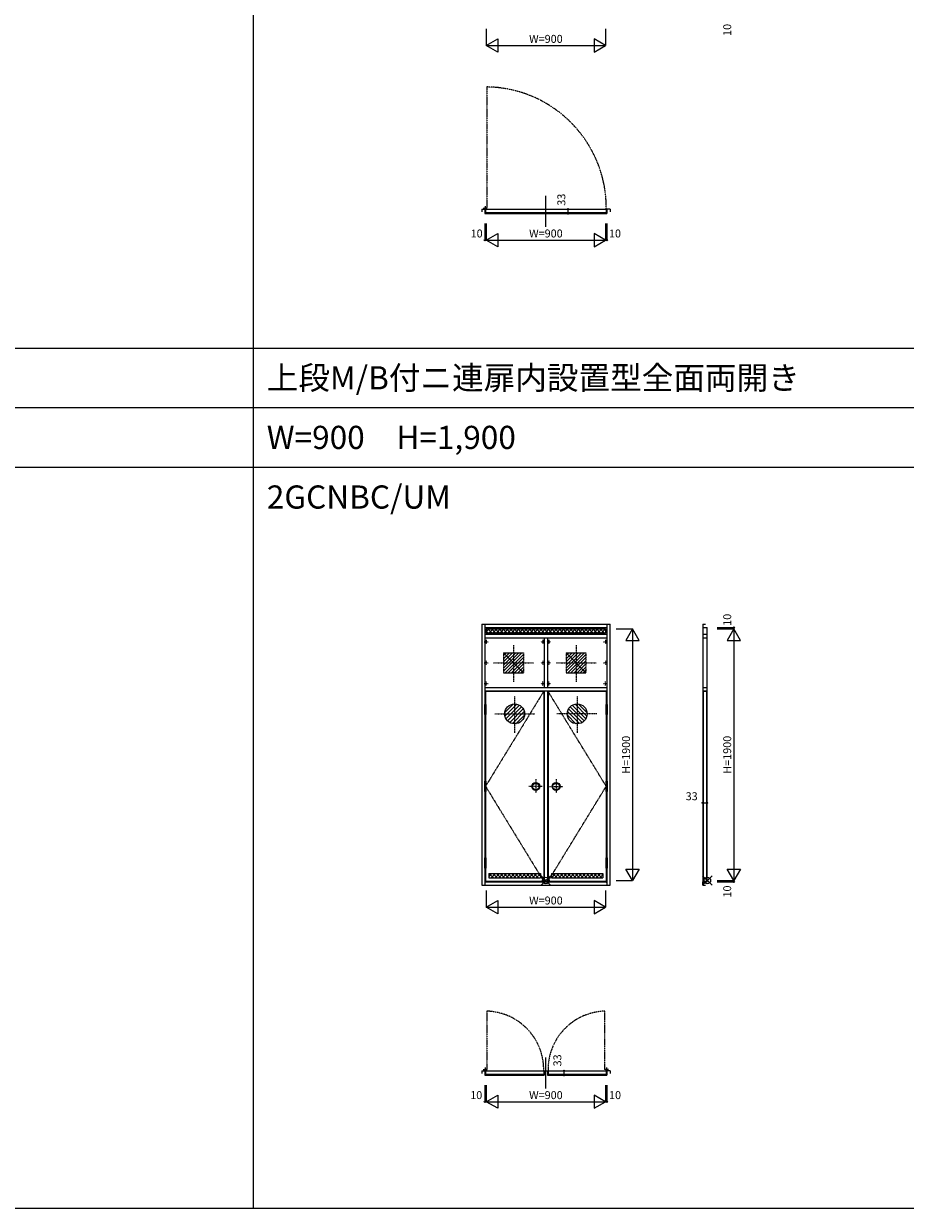
# Model space of a CAD drawing. Extents: x 0 to 28681, y 0 to 20000.
# Drawn here: x 15364 to 22022, y 0 to 8943 of the extents above; entities that cross this region are included whole.
import ezdxf
from ezdxf.enums import TextEntityAlignment as Align

# ---------------------------------------------------------------- set-up
doc = ezdxf.new("R2010")
doc.units = 0
for name, pattern in [('CENTER', [17.5, 13, -1.5, 1.5, -1.5]), ('DASHDOT', [1, 0.5, -0.25, 0, -0.25]), ('PHANTOM', [15.5, 8, -1.5, 1.5, -1.5, 1.5, -1.5])]:
    doc.linetypes.add(name, pattern=pattern)
doc.layers.get('0').update_dxf_attribs({"linetype": 'CONTINUOUS'})
for name, color, linetype in [('YKK_A1', 4, 'CONTINUOUS'), ('YKK_A2', 3, 'CONTINUOUS'), ('YKK_B1', 4, 'CONTINUOUS'), ('YKK_C1', 4, 'CONTINUOUS'), ('YKK_F1', 7, 'CONTINUOUS'), ('YKK_IN', 1, 'CONTINUOUS'), ('YKK_N1', 2, 'CONTINUOUS')]:
    doc.layers.add(name, color=color, linetype=linetype)
doc.styles.add('EXTFONT', font='txt.shx', dxfattribs={"height": 60, "bigfont": 'EXTFONT'})
doc.styles.get("Standard").update_dxf_attribs({"font": 'txt.shx', "bigfont": 'bigfont.shx'})

msp = doc.modelspace()

# ---------------------------------------------------------------- linework, layer by layer
at = {"layer": 'YKK_A1'}
for p, q in [((18822.9, 4409), (19792.9, 4409)), ((18822.9, 4409), (18822.9, 2439)), ((18847.9, 4409), (18847.9, 3803)), ((18847.9, 4384), (19767.9, 4384)), ((19767.9, 4409), (19767.9, 3803)), ((19792.9, 2439), (19792.9, 4409)), ((19767.9, 4331), (18847.9, 4331)), ((18847.9, 4306), (19767.9, 4306)), ((18857.9, 4374), (19757.9, 4374)), ((18857.9, 4351.3), (18880.6, 4374)), ((18857.9, 4374), (18857.9, 4341)), ((18857.9, 4357.3), (18874.2, 4341)), ((19757.9, 4341), (18857.9, 4341)), ((18869.5, 4374), (18902.5, 4341)), ((18875.9, 4341), (18908.9, 4374)), ((18897.8, 4374), (18930.8, 4341)), ((18904.2, 4341), (18937.2, 4374)), ((18926, 4374), (18959, 4341)), ((18932.5, 4341), (18965.5, 4374)), ((18954.3, 4374), (18987.3, 4341)), ((18960.8, 4341), (18993.8, 4374)), ((18982.6, 4374), (19015.6, 4341)), ((18989.1, 4341), (19022.1, 4374)), ((19010.9, 4374), (19043.9, 4341)), ((19017.4, 4341), (19050.4, 4374)), ((19039.2, 4374), (19072.2, 4341)), ((19045.6, 4341), (19078.6, 4374)), ((19067.5, 4374), (19100.5, 4341)), ((19073.9, 4341), (19106.9, 4374)), ((19095.7, 4374), (19128.7, 4341)), ((19102.2, 4341), (19135.2, 4374)), ((19124, 4374), (19157, 4341)), ((19130.5, 4341), (19163.5, 4374)), ((19152.3, 4374), (19185.3, 4341)), ((19158.8, 4341), (19191.8, 4374)), ((19180.6, 4374), (19213.6, 4341)), ((19187.1, 4341), (19220.1, 4374)), ((19208.9, 4374), (19241.9, 4341)), ((19215.3, 4341), (19248.3, 4374)), ((19237.2, 4374), (19270.2, 4341)), ((19243.6, 4341), (19276.6, 4374)), ((19265.4, 4374), (19298.4, 4341)), ((19271.9, 4341), (19304.9, 4374)), ((19293.7, 4374), (19326.7, 4341)), ((19295.4, 4306), (19295.4, 3931)), ((19300.2, 4341), (19333.2, 4374)), ((19320.4, 4306), (19320.4, 3931)), ((19322, 4374), (19355, 4341)), ((19328.5, 4341), (19361.5, 4374)), ((19350.3, 4374), (19383.3, 4341)), ((19356.8, 4341), (19389.8, 4374)), ((19378.6, 4374), (19411.6, 4341)), ((19385, 4341), (19418, 4374)), ((19406.9, 4374), (19439.9, 4341)), ((19413.3, 4341), (19446.3, 4374)), ((19435.2, 4374), (19468.2, 4341)), ((19441.6, 4341), (19474.6, 4374)), ((19463.4, 4374), (19496.4, 4341)), ((19469.9, 4341), (19502.9, 4374)), ((19491.7, 4374), (19524.7, 4341)), ((19498.2, 4341), (19531.2, 4374)), ((19520, 4374), (19553, 4341)), ((19526.5, 4341), (19559.5, 4374)), ((19548.3, 4374), (19581.3, 4341)), ((19554.8, 4341), (19587.8, 4374)), ((19576.6, 4374), (19609.6, 4341)), ((19583, 4341), (19616, 4374)), ((19604.9, 4374), (19637.9, 4341)), ((19611.3, 4341), (19644.3, 4374)), ((19633.1, 4374), (19666.1, 4341)), ((19639.6, 4341), (19672.6, 4374)), ((19661.4, 4374), (19694.4, 4341)), ((19667.9, 4341), (19700.9, 4374)), ((19689.7, 4374), (19722.7, 4341)), ((19696.2, 4341), (19729.2, 4374)), ((19718, 4374), (19751, 4341)), ((19724.5, 4341), (19757.5, 4374)), ((19746.3, 4374), (19757.9, 4362.4)), ((19752.7, 4341), (19757.9, 4346.2)), ((19757.9, 4374), (19757.9, 4341)), ((18987.9, 4193.5), (19137.9, 4043.5)), ((18987.9, 4193.5), (19137.9, 4193.5)), ((18987.9, 4054.4), (19127, 4193.5)), ((18987.9, 4078), (19103.4, 4193.5)), ((18987.9, 4101.6), (19079.8, 4193.5)), ((18987.9, 4125.2), (19056.2, 4193.5)), ((18987.9, 4148.7), (19032.7, 4193.5)), ((18987.9, 4172.3), (19009.1, 4193.5)), ((19000.5, 4043.5), (19137.9, 4180.9)), ((19024.1, 4043.5), (19137.9, 4157.3)), ((19047.7, 4043.5), (19137.9, 4133.7)), ((19460.4, 4193.5), (19610.4, 4043.5)), ((19460.4, 4054.4), (19599.5, 4193.5)), ((19460.4, 4148.7), (19505.2, 4193.5)), ((19460.4, 4078), (19575.9, 4193.5)), ((19460.4, 4125.2), (19528.7, 4193.5)), ((19460.4, 4101.6), (19552.3, 4193.5)), ((19460.4, 4172.3), (19481.6, 4193.5)), ((19460.4, 4193.5), (19610.4, 4193.5)), ((19473, 4043.5), (19610.4, 4180.9)), ((19496.6, 4043.5), (19610.4, 4157.3)), ((19520.2, 4043.5), (19610.4, 4133.7)), ((18987.9, 4043.5), (19137.9, 4043.5)), ((19071.2, 4043.5), (19137.9, 4110.2)), ((19094.8, 4043.5), (19137.9, 4086.6)), ((19118.4, 4043.5), (19137.9, 4063)), ((19460.4, 4043.5), (19610.4, 4043.5)), ((19543.7, 4043.5), (19610.4, 4110.2)), ((19567.3, 4043.5), (19610.4, 4086.6)), ((19590.9, 4043.5), (19610.4, 4063)), ((18847.9, 3931), (19767.9, 3931)), ((18847.9, 3906), (19767.9, 3906)), ((18851.9, 3903), (19291.4, 3903)), ((18851.9, 3903), (18851.9, 3803)), ((19291.4, 3903), (19291.4, 2469)), ((19295.4, 3906), (19295.4, 2464)), ((19320.4, 3906), (19320.4, 2464)), ((19324.4, 3903), (19324.4, 2469)), ((19324.4, 3903), (19763.9, 3903)), ((19763.9, 3903), (19763.9, 3803)), ((18997.5, 3744), (19060.7, 3807.2)), ((18998.4, 3716.7), (19088, 3806.2)), ((19006.3, 3696.2), (19108.4, 3798.4)), ((19018.5, 3680.1), (19124.5, 3786.2)), ((19034.5, 3667.9), (19136.8, 3770.2)), ((19581.3, 3667.9), (19479, 3770.2)), ((19597.3, 3680.1), (19491.3, 3786.2)), ((19609.5, 3696.2), (19507.4, 3798.4)), ((19617.4, 3716.7), (19527.8, 3806.2)), ((19618.3, 3744), (19555.1, 3807.2)), ((18847.9, 3727), (18847.9, 3224)), ((18851.9, 3727), (18851.9, 3224)), ((19054.8, 3659.9), (19144.7, 3749.8)), ((19081.9, 3658.7), (19145.9, 3722.7)), ((19533.9, 3658.7), (19469.9, 3722.7)), ((19561, 3659.9), (19471.1, 3749.8)), ((19763.9, 3727), (19763.9, 3224)), ((19767.9, 3727), (19767.9, 3224)), ((18847.9, 3148), (18847.9, 2645)), ((18851.9, 3148), (18851.9, 2645)), ((19763.9, 3148), (19763.9, 2645)), ((19767.9, 3148), (19767.9, 2645)), ((18847.9, 2569), (18847.9, 2439)), ((18851.9, 2569), (18851.9, 2469)), ((18876.9, 2527), (19266.4, 2527)), ((18876.9, 2503.7), (18900.2, 2527)), ((18876.9, 2527), (18876.9, 2494)), ((18878.2, 2527), (18911.2, 2494)), ((18895.5, 2494), (18928.5, 2527)), ((18906.5, 2527), (18939.5, 2494)), ((18923.8, 2494), (18956.8, 2527)), ((18934.8, 2527), (18967.8, 2494)), ((18952.1, 2494), (18985.1, 2527)), ((18963, 2527), (18996, 2494)), ((18980.4, 2494), (19013.4, 2527)), ((18991.3, 2527), (19024.3, 2494)), ((19008.6, 2494), (19041.6, 2527)), ((19019.6, 2527), (19052.6, 2494)), ((19036.9, 2494), (19069.9, 2527)), ((19047.9, 2527), (19080.9, 2494)), ((19065.2, 2494), (19098.2, 2527)), ((19076.2, 2527), (19109.2, 2494)), ((19093.5, 2494), (19126.5, 2527)), ((19104.5, 2527), (19137.5, 2494)), ((19121.8, 2494), (19154.8, 2527)), ((19132.7, 2527), (19165.7, 2494)), ((19150.1, 2494), (19183.1, 2527)), ((19161, 2527), (19194, 2494)), ((19178.3, 2494), (19211.3, 2527)), ((19189.3, 2527), (19222.3, 2494)), ((19206.6, 2494), (19239.6, 2527)), ((19217.6, 2527), (19250.6, 2494)), ((19234.9, 2494), (19266.4, 2525.5)), ((19245.9, 2527), (19266.4, 2506.5)), ((19266.4, 2527), (19266.4, 2494)), ((19349.4, 2527), (19738.9, 2527)), ((19349.4, 2495.4), (19381, 2527)), ((19349.4, 2527), (19349.4, 2494)), ((19349.4, 2523.6), (19352.8, 2527)), ((19349.4, 2508.3), (19363.7, 2494)), ((19359, 2527), (19392, 2494)), ((19376.3, 2494), (19409.3, 2527)), ((19387.3, 2527), (19420.3, 2494)), ((19404.6, 2494), (19437.6, 2527)), ((19415.6, 2527), (19448.6, 2494)), ((19432.9, 2494), (19465.9, 2527)), ((19443.9, 2527), (19476.9, 2494)), ((19461.2, 2494), (19494.2, 2527)), ((19472.2, 2527), (19505.2, 2494)), ((19489.5, 2494), (19522.5, 2527)), ((19500.4, 2527), (19533.4, 2494)), ((19517.8, 2494), (19550.8, 2527)), ((19528.7, 2527), (19561.7, 2494)), ((19546, 2494), (19579, 2527)), ((19557, 2527), (19590, 2494)), ((19574.3, 2494), (19607.3, 2527)), ((19585.3, 2527), (19618.3, 2494)), ((19602.6, 2494), (19635.6, 2527)), ((19613.6, 2527), (19646.6, 2494)), ((19630.9, 2494), (19663.9, 2527)), ((19641.9, 2527), (19674.9, 2494)), ((19659.2, 2494), (19692.2, 2527)), ((19670.1, 2527), (19703.1, 2494)), ((19687.5, 2494), (19720.5, 2527)), ((19698.4, 2527), (19731.4, 2494)), ((19715.7, 2494), (19738.9, 2517.2)), ((19726.7, 2527), (19738.9, 2514.8)), ((19738.9, 2527), (19738.9, 2527)), ((19738.9, 2527), (19738.9, 2494)), ((19763.9, 2569), (19763.9, 2469)), ((19767.9, 2569), (19767.9, 2439)), ((18822.9, 2439), (19792.9, 2439)), ((18847.9, 2464), (19467.9, 2464)), ((18851.9, 2469), (19291.4, 2469)), ((18851.9, 2464), (19767.9, 2464)), ((18876.9, 2494), (19266.4, 2494)), ((19263.2, 2494), (19266.4, 2497.2)), ((19324.4, 2469), (19763.9, 2469)), ((19349.4, 2494), (19738.9, 2494))]:
    msp.add_line(p, q, dxfattribs=at)
at = {"layer": 'YKK_A1', "linetype": 'DASHDOT'}
for p, q in [((18842.9, 4276), (18872.9, 4276)), ((18857.9, 4291), (18857.9, 4261)), ((19062.9, 4251.8), (19062.9, 3975.5)), ((19270.4, 4276), (19300.4, 4276)), ((19285.4, 4291), (19285.4, 4261)), ((19315.4, 4276), (19345.4, 4276)), ((19330.4, 4291), (19330.4, 4261)), ((19535.4, 4251.8), (19535.4, 3975.5)), ((19742.9, 4276), (19772.9, 4276)), ((19757.9, 4291), (19757.9, 4261)), ((18842.9, 4118.5), (18872.9, 4118.5)), ((18857.9, 4133.5), (18857.9, 4103.5)), ((18913.4, 4118.5), (19215.4, 4118.5)), ((18987.9, 4193.5), (18987.9, 4043.5)), ((19137.9, 4193.5), (19137.9, 4043.5)), ((19270.4, 4118.5), (19300.4, 4118.5)), ((19285.4, 4133.5), (19285.4, 4103.5)), ((19315.4, 4118.5), (19345.4, 4118.5)), ((19330.4, 4133.5), (19330.4, 4103.5)), ((19385.9, 4118.5), (19687.9, 4118.5)), ((19460.4, 4193.5), (19460.4, 4043.5)), ((19610.4, 4193.5), (19610.4, 4043.5)), ((19742.9, 4118.5), (19772.9, 4118.5)), ((19757.9, 4133.5), (19757.9, 4103.5)), ((18842.9, 3961), (18872.9, 3961)), ((18857.9, 3946), (18857.9, 3976)), ((19270.4, 3961), (19300.4, 3961)), ((19285.4, 3946), (19285.4, 3976)), ((19315.4, 3961), (19345.4, 3961)), ((19330.4, 3946), (19330.4, 3976)), ((19742.9, 3961), (19772.9, 3961)), ((19757.9, 3946), (19757.9, 3976)), ((19291.4, 3903), (18854.9, 3190.6)), ((19071.7, 3866.3), (19071.7, 3590)), ((19760.9, 3190.6), (19324.4, 3903)), ((19544.1, 3866.3), (19544.1, 3590)), ((18922.2, 3733), (19224.1, 3733)), ((19693.6, 3733), (19391.7, 3733)), ((18854.9, 3181.4), (19291.4, 2469)), ((19324.4, 2469), (19760.9, 3181.4))]:
    msp.add_line(p, q, dxfattribs=at)
at = {"layer": 'YKK_A1'}
for centre, radius in [((18857.9, 4276), 3.5), ((19285.4, 4276), 3.5), ((19330.4, 4276), 3.5), ((19757.9, 4276), 3.5), ((18857.9, 4118.5), 3.5), ((19285.4, 4118.5), 3.5), ((19330.4, 4118.5), 3.5), ((19757.9, 4118.5), 3.5), ((18857.9, 3961), 3.5), ((19285.4, 3961), 3.5), ((19330.4, 3961), 3.5), ((19757.9, 3961), 3.5), ((19071.7, 3733), 75), ((19544.1, 3733), 75)]:
    msp.add_circle(centre, radius, dxfattribs=at)
msp.add_point((19767.9, 2459), dxfattribs=at)
msp.add_point((19767.9, 2459), dxfattribs=at)
at = {"layer": 'YKK_A2'}
for p, q in [((18844.9, 3803), (18844.9, 3727)), ((18854.9, 3803), (18844.9, 3803)), ((18854.9, 3765), (18844.9, 3765)), ((18854.9, 3803), (18854.9, 3727)), ((19760.9, 3803), (19760.9, 3727)), ((19760.9, 3803), (19770.9, 3803)), ((19760.9, 3765), (19770.9, 3765)), ((19770.9, 3803), (19770.9, 3727)), ((18854.9, 3727), (18844.9, 3727)), ((19760.9, 3727), (19770.9, 3727)), ((18854.9, 3224), (18844.9, 3224)), ((18844.9, 3224), (18844.9, 3148)), ((18854.9, 3224), (18854.9, 3148)), ((19760.9, 3224), (19770.9, 3224)), ((19760.9, 3224), (19760.9, 3148)), ((19770.9, 3224), (19770.9, 3148)), ((18854.9, 3186), (18844.9, 3186)), ((18854.9, 3148), (18844.9, 3148)), ((19760.9, 3186), (19770.9, 3186)), ((19760.9, 3148), (19770.9, 3148)), ((18854.9, 2645), (18844.9, 2645)), ((18844.9, 2645), (18844.9, 2569)), ((18854.9, 2607), (18844.9, 2607)), ((18854.9, 2645), (18854.9, 2569)), ((19760.9, 2645), (19770.9, 2645)), ((19760.9, 2645), (19760.9, 2569)), ((19760.9, 2607), (19770.9, 2607)), ((19770.9, 2645), (19770.9, 2569)), ((18854.9, 2569), (18844.9, 2569)), ((19760.9, 2569), (19770.9, 2569))]:
    msp.add_line(p, q, dxfattribs=at)
at = {"layer": 'YKK_A2', "linetype": 'DASHDOT'}
for p, q in [((19231.3, 3238.7), (19231.3, 3137.6)), ((19384.5, 3238.7), (19384.5, 3137.6)), ((19280.9, 3185), (19179.9, 3185)), ((19334.9, 3185), (19435.9, 3185))]:
    msp.add_line(p, q, dxfattribs=at)
at = {"layer": 'YKK_A2'}
for centre, radius in [((19231.3, 3185), 30), ((19231.3, 3185), 25), ((19384.5, 3185), 30), ((19384.5, 3185), 25)]:
    msp.add_circle(centre, radius, dxfattribs=at)
at = {"layer": 'YKK_B1', "color": 132, "linetype": 'PHANTOM'}
for p, q in [((18861.7, 8465.8), (18861.7, 7553.8)), ((18861.7, 1488.3), (18861.7, 1048.8)), ((19754.1, 1048.8), (19754.1, 1488.3))]:
    msp.add_line(p, q, dxfattribs=at)
at = {"layer": 'YKK_B1'}
for p, q in [((19307.9, 7409.8), (19307.9, 7642.8)), ((19307.9, 904.8), (19307.9, 1137.8))]:
    msp.add_line(p, q, dxfattribs=at)
at = {"layer": 'YKK_B1', "linetype": 'Continuous'}
for p, q in [((18822.9, 7544), (18822.9, 7522.8)), ((18822.9, 7544), (18847.9, 7544)), ((18847.9, 7547.2), (18847.9, 7509.8)), ((18851.9, 7547.2), (18851.9, 7515)), ((18851.9, 7542.8), (19767.9, 7542.8)), ((19763.9, 7540), (18851.9, 7540)), ((19763.9, 7515), (18851.9, 7515)), ((19763.9, 7540), (19763.9, 7515)), ((19792.9, 7544), (19767.9, 7544)), ((19767.9, 7544), (19767.9, 7509.8)), ((19792.9, 7544), (19792.9, 7522.8)), ((18847.9, 7509.8), (19767.9, 7509.8)), ((18822.9, 1039), (18847.9, 1039)), ((18822.9, 1039), (18822.9, 1017.8)), ((18847.9, 1042.2), (18847.9, 1004.8)), ((18847.9, 1004.8), (19295.4, 1004.8)), ((18851.9, 1042.2), (18851.9, 1010)), ((18851.9, 1037.8), (19763.9, 1037.8)), ((19291.4, 1035), (18851.9, 1035)), ((19291.4, 1010), (18851.9, 1010)), ((19291.4, 1035), (19291.4, 1010)), ((19295.4, 1037.8), (19295.4, 1004.8)), ((19320.4, 1037.8), (19320.4, 1004.8)), ((19320.4, 1004.8), (19767.9, 1004.8)), ((19763.9, 1035), (19324.4, 1035)), ((19324.4, 1035), (19324.4, 1010)), ((19763.9, 1010), (19324.4, 1010)), ((19763.9, 1042.2), (19763.9, 1010)), ((19767.9, 1042.2), (19767.9, 1004.8)), ((19792.9, 1039), (19767.9, 1039)), ((19792.9, 1039), (19792.9, 1017.8))]:
    msp.add_line(p, q, dxfattribs=at)
at = {"layer": 'YKK_B1', "color": 132, "linetype": 'CENTER'}
for p, q in [((18834.9, 7551.8), (18864.9, 7551.8)), ((18849.9, 7566.8), (18849.9, 7536.8)), ((18834.9, 1046.8), (18864.9, 1046.8)), ((18849.9, 1061.8), (18849.9, 1031.8)), ((19780.9, 1046.8), (19750.9, 1046.8)), ((19765.9, 1061.8), (19765.9, 1031.8))]:
    msp.add_line(p, q, dxfattribs=at)
at = {"layer": 'YKK_B1', "linetype": 'Continuous'}
for centre in [(18849.9, 7551.8), (18849.9, 1046.8), (19765.9, 1046.8)]:
    msp.add_circle(centre, 5, dxfattribs=at)
at = {"layer": 'YKK_B1', "linetype": 'PHANTOM'}
for centre, radius, start, end in [((18849.9, 7551.8), 914.1, 359.43586, 89.26033), ((18849.9, 1046.8), 441.7, 358.83236, 88.46901), ((19765.9, 1046.8), 441.7, 91.53099, 181.16764)]:
    msp.add_arc(centre, radius, start, end, dxfattribs=at)
at = {"layer": 'YKK_C1', "linetype": 'Continuous'}
for p, q in [((20492.9, 4409), (20492.9, 2439)), ((20494.1, 4409), (20514.1, 4409)), ((20494.1, 4409), (20494.1, 4384)), ((20494.1, 4384), (20525.9, 4384)), ((20525.9, 2464), (20525.9, 4384)), ((20525.9, 4331), (20494.1, 4331)), ((20494.1, 4331), (20494.1, 3906)), ((20494.1, 4306), (20525.9, 4306)), ((20494.1, 4287.8), (20494.1, 4264)), ((20494.1, 3931), (20525.9, 3931)), ((20494.1, 3906), (20525.9, 3906)), ((20496.9, 3903), (20496.9, 2469)), ((20496.9, 3903), (20521.9, 3903)), ((20521.9, 3903), (20521.9, 2469)), ((20494.1, 2464), (20527.1, 2464)), ((20494.1, 2439), (20494.1, 2464)), ((20494.1, 2439), (20514.1, 2439)), ((20496.9, 2469), (20521.9, 2469)), ((20527.1, 2464), (20527.1, 2474))]:
    msp.add_line(p, q, dxfattribs=at)
at = {"layer": 'YKK_F1'}
for p, q in [((17100, 0), (17100, 19500)), ((0, 6495), (28500, 6495)), ((0, 6045), (28500, 6045)), ((0, 5595), (22800, 5595)), ((0, 0), (28681, 0))]:
    msp.add_line(p, q, dxfattribs=at)
at = {"layer": 'YKK_IN', "linetype": 'Continuous'}
for p, q in [((19272.5, 2509.4), (19343.3, 2438.6)), ((19272.5, 2438.6), (19343.3, 2509.4)), ((20491.7, 2438.6), (20562.5, 2509.4)), ((20491.7, 2509.4), (20562.5, 2438.6))]:
    msp.add_line(p, q, dxfattribs=at)
for centre in [(19307.9, 2474), (20527.1, 2474)]:
    msp.add_circle(centre, 25, dxfattribs=at)
at = {"layer": 'YKK_N1', "linetype": 'Continuous'}
for p, q in [((18857.9, 8904), (18857.9, 8779)), ((19757.9, 8904), (19757.9, 8779)), ((18857.9, 8779), (18944.5, 8829)), ((18857.9, 8779), (19757.9, 8779)), ((18944.5, 8729), (18857.9, 8779)), ((19757.9, 8779), (19671.3, 8829)), ((19671.3, 8729), (19757.9, 8779)), ((19474.5, 7542.8), (19474.5, 7509.8)), ((18847.9, 7434.8), (18847.9, 7309.8)), ((18857.9, 7434.8), (18857.9, 7309.8)), ((19757.9, 7434.8), (19757.9, 7309.8)), ((19767.9, 7434.8), (19767.9, 7309.8)), ((18857.9, 7309.8), (18944.5, 7359.8)), ((19757.9, 7309.8), (19671.3, 7359.8)), ((18847.9, 7309.8), (18857.9, 7309.8)), ((18857.9, 7309.8), (19757.9, 7309.8)), ((18944.5, 7259.8), (18857.9, 7309.8)), ((19671.3, 7259.8), (19757.9, 7309.8)), ((19757.9, 7309.8), (19767.9, 7309.8)), ((20602.1, 4384), (20727.1, 4384)), ((20727.1, 4384), (20727.1, 4374)), ((19837.9, 4374), (19962.9, 4374)), ((19962.9, 4374), (19912.9, 4287.4)), ((19962.9, 4374), (19962.9, 2474)), ((20012.9, 4287.4), (19962.9, 4374)), ((20602.1, 4374), (20727.1, 4374)), ((20727.1, 4374), (20677.1, 4287.4)), ((20727.1, 4374), (20727.1, 2474)), ((20777.1, 4287.4), (20727.1, 4374)), ((20492.9, 3061.1), (20525.9, 3061.1)), ((19962.9, 2474), (19912.9, 2560.6)), ((20012.9, 2560.6), (19962.9, 2474)), ((20727.1, 2474), (20677.1, 2560.6)), ((20777.1, 2560.6), (20727.1, 2474)), ((19837.9, 2474), (19962.9, 2474)), ((20602.1, 2474), (20727.1, 2474)), ((20602.1, 2464), (20727.1, 2464)), ((20727.1, 2474), (20727.1, 2464)), ((18857.9, 2399), (18857.9, 2274)), ((19757.9, 2399), (19757.9, 2274)), ((18857.9, 2274), (18944.5, 2324)), ((18857.9, 2274), (19757.9, 2274)), ((18944.5, 2224), (18857.9, 2274)), ((19757.9, 2274), (19671.3, 2324)), ((19671.3, 2224), (19757.9, 2274)), ((19444.5, 1037.8), (19444.5, 1004.8)), ((18847.9, 929.8), (18847.9, 804.8)), ((18857.9, 929.8), (18857.9, 804.8)), ((19757.9, 929.8), (19757.9, 804.8)), ((19767.9, 929.8), (19767.9, 804.8)), ((18857.9, 804.8), (18944.5, 854.8)), ((19757.9, 804.8), (19671.3, 854.8)), ((18847.9, 804.8), (18857.9, 804.8)), ((18857.9, 804.8), (19757.9, 804.8)), ((18944.5, 754.8), (18857.9, 804.8)), ((19671.3, 754.8), (19757.9, 804.8)), ((19757.9, 804.8), (19767.9, 804.8))]:
    msp.add_line(p, q, dxfattribs=at)
at = {"layer": 'YKK_N1'}
for p, q in [((18944.5, 8829), (18944.5, 8729)), ((19671.3, 8829), (19671.3, 8729)), ((18944.5, 7359.8), (18944.5, 7259.8)), ((19671.3, 7359.8), (19671.3, 7259.8)), ((19912.9, 4287.4), (20012.9, 4287.4)), ((20677.1, 4287.4), (20777.1, 4287.4)), ((19912.9, 2560.6), (20012.9, 2560.6)), ((20677.1, 2560.6), (20777.1, 2560.6)), ((18944.5, 2324), (18944.5, 2224)), ((19671.3, 2324), (19671.3, 2224)), ((18944.5, 854.8), (18944.5, 754.8)), ((19671.3, 854.8), (19671.3, 754.8))]:
    msp.add_line(p, q, dxfattribs=at)
at = {"layer": 'YKK_N1', "linetype": 'Continuous'}
for centre in [(19474.5, 7542.8), (19474.5, 7509.8), (18847.9, 7309.8), (19767.9, 7309.8), (20727.1, 4384), (20492.9, 3061.1), (20525.9, 3061.1), (20727.1, 2464), (19444.5, 1037.8), (19444.5, 1004.8), (18847.9, 804.8), (19767.9, 804.8)]:
    msp.add_circle(centre, 5, dxfattribs=at)

# ---------------------------------------------------------------- texts
for s, p in [('上段M/B付ニ連扉内設置型全面両開き', (17200, 6182.5)), ('2GCNBC/UM', (17200, 5282.5))]:
    msp.add_text(s, height=175).set_placement(p)
at = {"style": 'EXTFONT'}
msp.add_text('W=900\u3000H=1,900', height=175, dxfattribs=at).set_placement((17200, 5732.5))
at = {"layer": 'YKK_N1', "linetype": 'Continuous'}
for s, p in [('W=900', (19307.9, 8821)), ('10', (18784.9, 7351.8)), ('W=900', (19307.9, 7351.8)), ('10', (19829.6, 7351.8)), ('33', (20409, 3103.1)), ('W=900', (19307.9, 2316)), ('10', (18781.8, 846.8)), ('W=900', (19307.9, 846.8)), ('10', (19830.3, 846.8))]:
    msp.add_text(s, height=60, dxfattribs=at).set_placement(p, align=Align.MIDDLE)
for s, p in [('10', (20685.1, 8896.6)), ('33', (19432.5, 7614.9)), ('10', (20685.1, 4443)), ('H=1900', (19920.9, 3424)), ('H=1900', (20685.1, 3424)), ('10', (20685.1, 2391.6)), ('33', (19402.5, 1116.7))]:
    msp.add_text(s, height=60, rotation=90, dxfattribs=at).set_placement(p, align=Align.MIDDLE)

doc.saveas('drawing.dxf')
